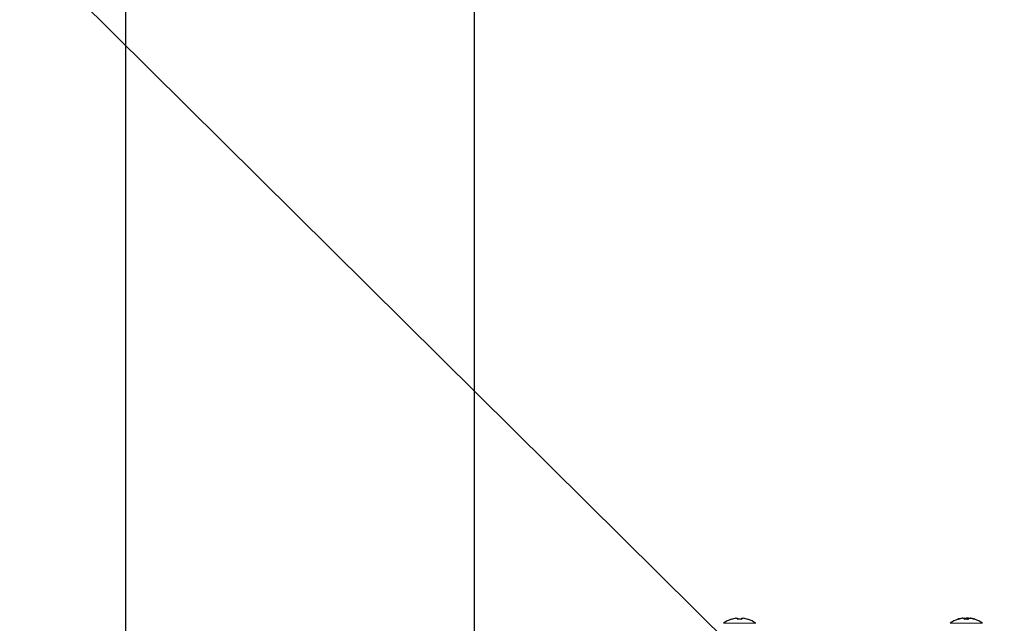
# Model space of a CAD drawing. Units: millimetres. Extents: x 150 to 12450, y 150 to 8760.
# Drawn here: x 1461 to 1695, y 7360 to 7503 of the extents above; entities that cross this region are included whole.
import ezdxf

# ---------------------------------------------------------------- set-up
doc = ezdxf.new("R2010")
doc.units = ezdxf.units.MM
doc.header["$LTSCALE"] = 30
for name, color, linetype in [('BEMAßUNG', 7, 'Continuous'), ('KONTUR', 2, 'Continuous'), ('TEXT', 7, 'Continuous')]:
    doc.layers.add(name, color=color, linetype=linetype)
doc.styles.add('SLDTEXTSTYLE0', font='TXT', dxfattribs={"width": 0.75})
doc.dimstyles.new('SLDDIMSTYLE0', dxfattribs={"dimtxt": 90, "dimasz": 99.06, "dimexe": 0, "dimexo": 0.0625, "dimgap": 22.5, "dimtad": 1, "dimdec": 0, "dimrnd": 1e-09, "dimzin": 12, "dimdsep": 46, "dimtxsty": 'SLDTEXTSTYLE0', "dimsah": 1, "dimcen": 0.09, "dimadec": 0, "dimazin": 3, "dimtfac": 1, "dimtdec": 0, "dimtofl": 0, "dimtmove": 0, "dimatfit": 3, "dimfxl": 1, "dimfrac": 2, "dimtolj": 1, "dimtzin": 12, "dimarcsym": 0})
doc.dimstyles.new('SLDDIMSTYLE2', dxfattribs={"dimtxt": 90, "dimasz": 99.06, "dimexe": 0, "dimexo": 0.0625, "dimgap": 22.5, "dimtad": 1, "dimdec": 1, "dimrnd": 1e-09, "dimzin": 12, "dimdsep": 46, "dimtxsty": 'SLDTEXTSTYLE0', "dimsah": 1, "dimcen": 0.09, "dimadec": 0, "dimazin": 3, "dimtfac": 1, "dimtdec": 1, "dimtofl": 0, "dimtmove": 0, "dimatfit": 3, "dimfxl": 1, "dimfrac": 2, "dimtolj": 1, "dimtzin": 12, "dimarcsym": 0})
doc.dimstyles.new('SLDDIMSTYLE4', dxfattribs={"dimtxt": 0.18, "dimasz": 99.06, "dimexe": 0, "dimexo": 0.0625, "dimgap": 0, "dimtad": 0, "dimtih": 1, "dimtoh": 1, "dimdec": 0, "dimrnd": 1e-09, "dimzin": 0, "dimdsep": 46, "dimtxsty": 'Standard', "dimsah": 1, "dimcen": 0.09, "dimadec": 0, "dimazin": 0, "dimtfac": 99.06, "dimtdec": 0, "dimtofl": 0, "dimtmove": 0, "dimatfit": 3, "dimfxl": 1, "dimfrac": 2, "dimtolj": 1, "dimtzin": 0, "dimarcsym": 0})

# ---------------------------------------------------------------- blocks, each defined once
blk = doc.blocks.new('_D')
at = {"layer": 'BEMAßUNG'}
for p, q in [((1486.6, 6519.59), (1486.6, 8059.35)), ((3032, 6491.15), (3032, 8059.35)), ((3032, 8044.35), (1486.6, 8044.35))]:
    blk.add_line(p, q, dxfattribs=at)
for points in [[(1486.6, 8044.35), (1585.66, 8029.11), (1585.66, 8059.59)], [(3032, 8044.35), (2932.94, 8059.59), (2932.94, 8029.11)]]:
    blk.add_solid(points, dxfattribs=at)
at = {"layer": 'BEMAßUNG', "char_height": 90, "attachment_point": 1, "style": 'SLDTEXTSTYLE0'}
for s, insert in [('Gesamttiefe', (1748.36, 8160.37)), ('1545', (2504.24, 8160.37))]:
    blk.add_mtext(s, dxfattribs=dict(at, insert=insert))
blk = doc.blocks.new('_D_14')
at = {"layer": 'BEMAßUNG'}
for p, q in [((1569.3, 7075.43), (1569.3, 7886.28)), ((2949.3, 7075.43), (2949.3, 7886.28)), ((2949.3, 7871.28), (1569.3, 7871.28))]:
    blk.add_line(p, q, dxfattribs=at)
for points in [[(1569.3, 7871.28), (1668.36, 7856.04), (1668.36, 7886.52)], [(2949.3, 7871.28), (2850.24, 7886.52), (2850.24, 7856.04)]]:
    blk.add_solid(points, dxfattribs=at)
at = {"layer": 'BEMAßUNG', "insert": (2126.3, 7987.3), "char_height": 90, "attachment_point": 1, "style": 'SLDTEXTSTYLE0'}
blk.add_mtext('1380', dxfattribs=at)

msp = doc.modelspace()

# ---------------------------------------------------------------- linework, layer by layer
at = {"color": 8, "linetype": 'Continuous', "lineweight": 18}
for p, q in [((1628.35, 7360.1), (1636.06, 7360.1)), ((1682.15, 7360.1), (1689.86, 7360.1))]:
    msp.add_line(p, q, dxfattribs=at)
at = {"layer": 'KONTUR'}
for p, q in [((1630.22, 7361.03), (1630.21, 7361.05)), ((1631.33, 7361.28), (1631.69, 7361.28)), ((1631.69, 7361.28), (1631.69, 7361.03)), ((1632.72, 7361.03), (1632.72, 7361.28)), ((1632.72, 7361.28), (1633.07, 7361.28)), ((1634.2, 7361.05), (1634.19, 7361.03)), ((1684.02, 7361.03), (1684.01, 7361.05)), ((1685.13, 7361.28), (1685, 7361.28)), ((1685.13, 7361.28), (1685.49, 7361.28)), ((1685.49, 7361.28), (1685.86, 7361.28)), ((1685.49, 7361.28), (1685.49, 7361.03)), ((1686.52, 7361.28), (1686.15, 7361.28)), ((1686.15, 7361.09), (1686.15, 7361.28)), ((1686.52, 7361.03), (1686.52, 7361.28)), ((1686.52, 7361.28), (1686.87, 7361.28)), ((1686.87, 7361.28), (1687, 7361.28)), ((1688, 7361.05), (1687.99, 7361.03))]:
    msp.add_line(p, q, dxfattribs=at)
at = {"layer": 'KONTUR', "flags": 128}
for points in [[(1684.06, 7361.04), (1684.02, 7361.04), (1683.97, 7361.03)], [(1684.65, 7361.22), (1684.32, 7361.14), (1684.01, 7361.05)], [(1686.52, 7361.04), (1686.4, 7361.04), (1686.28, 7361.03)], [(1688, 7361.05), (1687.69, 7361.14), (1687.35, 7361.22)]]:
    msp.add_lwpolyline(points, dxfattribs=at)
at = {"layer": 'KONTUR'}
for centre, radius, start, end in [((1632.2, 7354.86), 6.5, 107.8626, 126.3584), ((1632.2, 7354.86), 6.48, 97.6968, 107.8351), ((1632.2, 7353.87), 7.18, 85.8857, 94.1143), ((1632.2, 7354.86), 6.48, 72.1649, 82.3032), ((1632.2, 7354.86), 6.5, 53.6416, 72.1374), ((1686, 7354.86), 6.5, 107.8626, 126.3584), ((1685.82, 7355.74), 5.61, 98.3355, 109.2128), ((1686, 7354.86), 6.48, 97.6968, 107.8351), ((1686, 7353.87), 7.18, 85.8857, 94.1143), ((1685.38, 7359.98), 1.39, 49.0102, 69.6244), ((1686.54, 7360.17), 1.18, 109.5929, 117.2572), ((1686, 7354.86), 6.48, 72.1649, 82.3032), ((1686.19, 7355.77), 5.57, 78.0232, 81.6791), ((1686, 7354.86), 6.5, 53.6416, 72.1374)]:
    msp.add_arc(centre, radius, start, end, dxfattribs=at)

# ---------------------------------------------------------------- dimensions: what is measured, and where the dimension line sits
at = {"layer": 'BEMAßUNG'}
dim = msp.add_linear_dim(base=(1486.6, 8044.35), p1=(3032, 6491.15), p2=(1486.6, 6519.59), text='Gesamttiefe <>', dimstyle='SLDDIMSTYLE0', dxfattribs=at)
dim.commit()
dim.dimension.update_dxf_attribs({"geometry": '_D', "text_midpoint": (2259.3, 8044.35), "dimtype": 160})
dim = msp.add_linear_dim(base=(1569.3, 7871.28), p1=(2949.3, 7075.43), p2=(1569.3, 7075.43), dimstyle='SLDDIMSTYLE2', dxfattribs=at)
dim.commit()
dim.dimension.update_dxf_attribs({"geometry": '_D_14', "text_midpoint": (2259.3, 7871.28), "dimtype": 160})

# ---------------------------------------------------------------- leaders
at = {"layer": 'TEXT'}
for points in [[(1919.8, 7347.32), (1323.56, 7811.82), (1263.56, 7811.82)], [(1723, 7262.91), (1328.66, 7653.65), (1268.66, 7653.65)]]:
    msp.add_leader(points, dimstyle='SLDDIMSTYLE4', dxfattribs=at)

doc.saveas('drawing.dxf')
